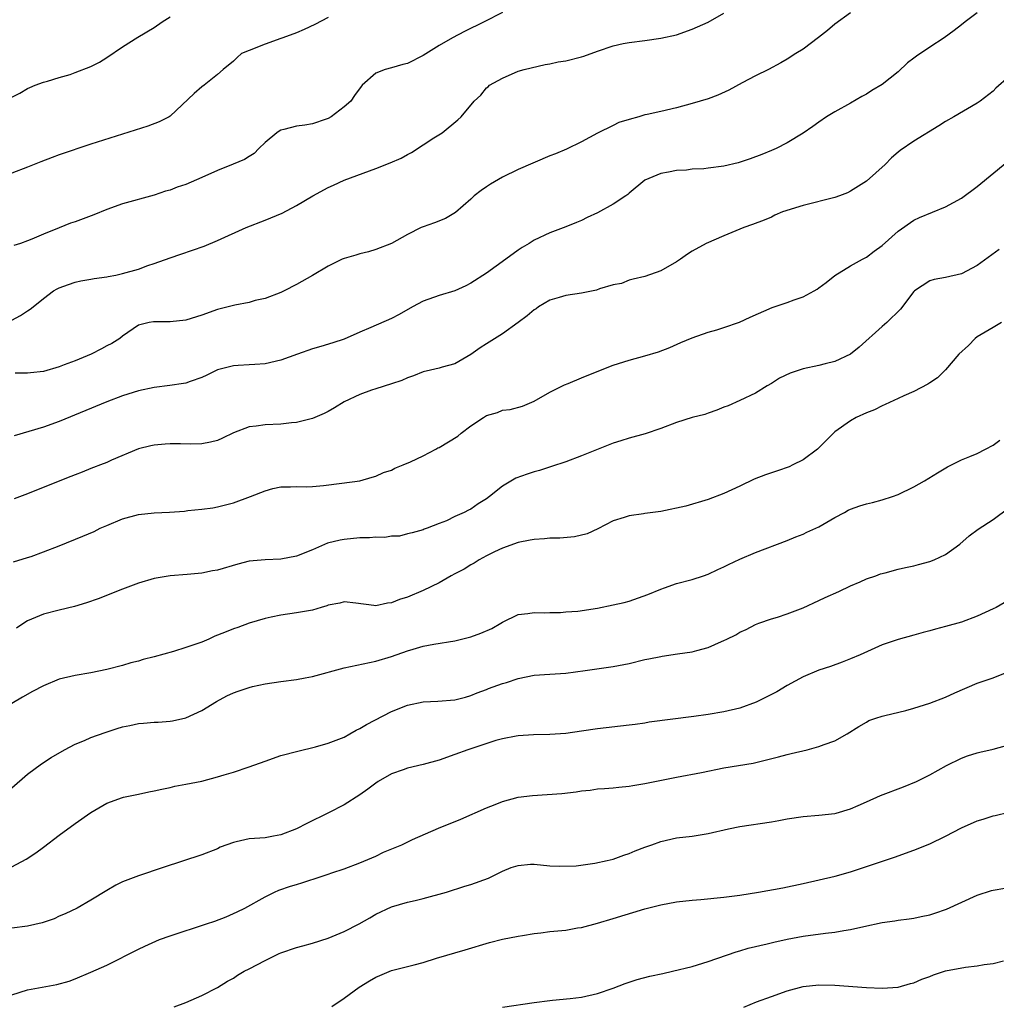
# Model space of a CAD drawing. Units: inches. Extents: x 2643000 to 2646000, y 1509000 to 1512000.
# Drawn here: x 2643136 to 2643259, y 1510239 to 1510363 of the extents above; entities that cross this region are included whole.
import ezdxf

# ---------------------------------------------------------------- set-up
doc = ezdxf.new("R2010")
doc.units = ezdxf.units.IN
doc.header["$MEASUREMENT"] = 0
doc.layers.add('LD26431509_2ft', color=80, linetype='Continuous')

msp = doc.modelspace()

# ---------------------------------------------------------------- linework, layer by layer
at = {"layer": 'LD26431509_2ft'}
for points, elevation in [([(2643135, 1510325.32), (2643136.12, 1510325.88), (2643137, 1510326.48), (2643137.32, 1510326.68), (2643137.69, 1510327), (2643139, 1510328.06), (2643140.29, 1510329), (2643140.73, 1510329.27), (2643141, 1510329.4), (2643142.17, 1510329.83), (2643143, 1510330.1), (2643143.74, 1510330.26), (2643145, 1510330.47), (2643145.43, 1510330.57), (2643147, 1510330.78), (2643147.17, 1510330.83), (2643148.15, 1510331), (2643149, 1510331.19), (2643151, 1510331.77), (2643152.21, 1510332.21), (2643153, 1510332.46), (2643155, 1510333.2), (2643156.36, 1510333.64), (2643159.33, 1510334.67), (2643161, 1510335.36), (2643164.61, 1510337), (2643167, 1510337.94), (2643169.16, 1510338.84), (2643171, 1510339.8), (2643173.03, 1510341.03), (2643175, 1510342.06), (2643175.65, 1510342.35), (2643177.02, 1510342.98), (2643181, 1510344.46), (2643182.83, 1510345.17), (2643184.21, 1510345.79), (2643185, 1510346.23), (2643185.5, 1510346.5), (2643187, 1510347.45), (2643188.34, 1510348.34), (2643189.39, 1510349), (2643191.36, 1510350.64), (2643191.77, 1510351), (2643193.43, 1510353), (2643194.26, 1510353.74), (2643195, 1510354.66), (2643195.19, 1510354.81), (2643195.38, 1510355), (2643197, 1510355.9), (2643199, 1510356.76), (2643199.76, 1510357), (2643202.39, 1510357.61), (2643203, 1510357.7), (2643204.06, 1510357.94), (2643205, 1510358.09), (2643207, 1510358.6), (2643207.31, 1510358.69), (2643209, 1510359.31), (2643211, 1510359.98), (2643212.27, 1510360.27), (2643213, 1510360.42), (2643215, 1510360.66), (2643217, 1510360.93), (2643219, 1510361.39), (2643221, 1510362.08), (2643223, 1510362.96), (2643225, 1510364.09)], 10148), ([(2643135, 1510353.49), (2643136.01, 1510353.99), (2643137, 1510354.59), (2643137.28, 1510354.72), (2643137.96, 1510355), (2643139, 1510355.39), (2643139.52, 1510355.52), (2643141, 1510355.98), (2643142.37, 1510356.37), (2643143, 1510356.59), (2643145, 1510357.38), (2643146.08, 1510357.92), (2643147, 1510358.49), (2643149, 1510359.86), (2643150.93, 1510361.07), (2643153, 1510362.31), (2643153.99, 1510363), (2643155, 1510363.65)], 10142), ([(2643197, 1510364.18), (2643194.69, 1510363), (2643192.21, 1510361.79), (2643190.7, 1510361), (2643189, 1510360.01), (2643187, 1510358.76), (2643185, 1510357.75), (2643184.4, 1510357.6), (2643183, 1510357.18), (2643182.18, 1510357), (2643181, 1510356.53), (2643179.27, 1510355), (2643179.14, 1510354.86), (2643178.31, 1510353.69), (2643177.86, 1510353), (2643177, 1510352.27), (2643175.36, 1510351), (2643175, 1510350.81), (2643174.73, 1510350.73), (2643173, 1510350.13), (2643172.03, 1510349.97), (2643171, 1510349.83), (2643169.4, 1510349.4), (2643169, 1510349.31), (2643168.79, 1510349.21), (2643168.49, 1510349), (2643167, 1510347.74), (2643166.22, 1510347), (2643165.61, 1510346.39), (2643165, 1510345.99), (2643164.39, 1510345.61), (2643162.98, 1510345.02), (2643161, 1510344.24), (2643159, 1510343.32), (2643157, 1510342.46), (2643155.9, 1510342.1), (2643155, 1510341.75), (2643154.41, 1510341.59), (2643153, 1510341.12), (2643149, 1510339.99), (2643147, 1510339.28), (2643145.37, 1510338.63), (2643143, 1510337.74), (2643142.44, 1510337.56), (2643141, 1510336.99), (2643139, 1510336.18), (2643137.54, 1510335.54), (2643137, 1510335.32), (2643136.09, 1510335), (2643135.27, 1510334.73)], 10146), ([(2643257, 1510364.17), (2643255.5, 1510363), (2643255, 1510362.64), (2643254.08, 1510361.92), (2643252.84, 1510361), (2643251, 1510359.82), (2643249.32, 1510358.68), (2643249, 1510358.41), (2643248.19, 1510357.81), (2643247, 1510356.7), (2643245, 1510355.09), (2643243.68, 1510354.32), (2643243, 1510353.87), (2643242.43, 1510353.57), (2643241, 1510352.74), (2643239, 1510351.64), (2643237.97, 1510351), (2643237, 1510350.35), (2643236.22, 1510349.78), (2643235, 1510348.94), (2643233, 1510347.71), (2643231.59, 1510347), (2643231, 1510346.74), (2643229.77, 1510346.23), (2643228.32, 1510345.68), (2643226.81, 1510345.19), (2643225, 1510344.78), (2643223, 1510344.5), (2643222.45, 1510344.45), (2643221, 1510344.37), (2643220.28, 1510344.28), (2643219, 1510344.24), (2643217.99, 1510343.99), (2643217, 1510343.86), (2643215.01, 1510343), (2643213, 1510341.34), (2643212.83, 1510341.17), (2643212.61, 1510341), (2643211, 1510339.98), (2643209, 1510338.87), (2643207.71, 1510338.29), (2643207, 1510337.89), (2643206.36, 1510337.64), (2643205, 1510337.08), (2643203, 1510336.34), (2643201, 1510335.4), (2643200.4, 1510335), (2643199.51, 1510334.49), (2643199, 1510334.15), (2643197.45, 1510333), (2643195, 1510331.25), (2643193, 1510329.96), (2643192.37, 1510329.63), (2643191, 1510329.01), (2643189, 1510328.41), (2643187, 1510327.71), (2643185.64, 1510327), (2643183.96, 1510326.04), (2643183, 1510325.52), (2643180.36, 1510324.36), (2643179, 1510323.8), (2643177, 1510322.91), (2643175.57, 1510322.43), (2643174.04, 1510321.96), (2643173, 1510321.66), (2643171.1, 1510321), (2643169, 1510320.24), (2643167, 1510319.8), (2643165.72, 1510319.72), (2643165, 1510319.65), (2643163.59, 1510319.59), (2643163, 1510319.53), (2643161, 1510319.01), (2643159.66, 1510318.34), (2643159, 1510318.05), (2643157.55, 1510317.55), (2643157, 1510317.34), (2643156.72, 1510317.28), (2643154.97, 1510317.03), (2643153, 1510316.79), (2643151, 1510316.36), (2643149, 1510315.72), (2643147.02, 1510314.98), (2643141, 1510312.49), (2643139, 1510311.76), (2643135.31, 1510310.69)], 10152), ([(2643241, 1510364.17), (2643239, 1510362.7), (2643238.08, 1510361.92), (2643236.96, 1510361.04), (2643235, 1510359.55), (2643234.09, 1510359), (2643233, 1510358.29), (2643232.18, 1510357.82), (2643230.61, 1510357), (2643229, 1510356.2), (2643227.29, 1510355.29), (2643225.63, 1510354.37), (2643224.24, 1510353.76), (2643223, 1510353.3), (2643221, 1510352.68), (2643219, 1510352.14), (2643217, 1510351.69), (2643215.29, 1510351.29), (2643215, 1510351.24), (2643214.23, 1510351), (2643213, 1510350.66), (2643211.73, 1510350.27), (2643211, 1510349.92), (2643209, 1510348.92), (2643207, 1510347.86), (2643205.08, 1510346.92), (2643203.69, 1510346.31), (2643203, 1510346.06), (2643199, 1510344.35), (2643197, 1510343.37), (2643195.49, 1510342.51), (2643195, 1510342.16), (2643194.3, 1510341.7), (2643193.43, 1510341), (2643193, 1510340.59), (2643191.08, 1510338.92), (2643189.83, 1510338.17), (2643188.4, 1510337.6), (2643187, 1510337.11), (2643186.75, 1510337), (2643185, 1510336.13), (2643182.98, 1510335), (2643181, 1510334.23), (2643180.08, 1510333.92), (2643179, 1510333.68), (2643178.49, 1510333.51), (2643177, 1510333.1), (2643176.74, 1510333), (2643175, 1510332.15), (2643173, 1510330.97), (2643171, 1510329.81), (2643169.44, 1510329), (2643169, 1510328.8), (2643167, 1510328.05), (2643165.77, 1510327.77), (2643165, 1510327.54), (2643163.2, 1510327.2), (2643161, 1510326.65), (2643159, 1510325.94), (2643157, 1510325.32), (2643155, 1510325.1), (2643152.91, 1510325.09), (2643152.37, 1510325), (2643151, 1510324.66), (2643149, 1510323.27), (2643148.67, 1510323), (2643147.63, 1510322.37), (2643147, 1510322.05), (2643146.32, 1510321.68), (2643145.02, 1510321), (2643143, 1510320.18), (2643141.64, 1510319.64), (2643141, 1510319.41), (2643139, 1510318.83), (2643137.35, 1510318.65), (2643137, 1510318.59), (2643135.41, 1510318.59)], 10150), ([(2643175, 1510363.56), (2643173.31, 1510362.69), (2643171.96, 1510362.04), (2643171, 1510361.61), (2643169.25, 1510361), (2643169, 1510360.89), (2643167, 1510360.19), (2643165, 1510359.4), (2643164.03, 1510359), (2643163.48, 1510358.52), (2643163, 1510358.06), (2643161.7, 1510357), (2643161, 1510356.34), (2643159.32, 1510355), (2643159, 1510354.79), (2643158.04, 1510353.96), (2643155, 1510351.09), (2643154.87, 1510351), (2643153.64, 1510350.36), (2643152.18, 1510349.82), (2643149, 1510348.83), (2643145, 1510347.57), (2643141, 1510346.19), (2643140.12, 1510345.88), (2643138.68, 1510345.32), (2643137, 1510344.63), (2643135, 1510343.88)], 10144), ([(2643261, 1510356.06), (2643259.37, 1510354.63), (2643259, 1510354.26), (2643257.36, 1510353), (2643257, 1510352.74), (2643254.06, 1510351), (2643253, 1510350.42), (2643252.14, 1510349.86), (2643249, 1510347.92), (2643247.26, 1510346.74), (2643247, 1510346.52), (2643246.19, 1510345.81), (2643245.39, 1510345), (2643243, 1510342.86), (2643241, 1510341.6), (2643240.6, 1510341.4), (2643239.6, 1510341), (2643239, 1510340.8), (2643235, 1510339.81), (2643232.41, 1510339), (2643231.43, 1510338.57), (2643231, 1510338.34), (2643230.07, 1510337.93), (2643228.61, 1510337.39), (2643227.49, 1510337), (2643225, 1510335.98), (2643222.73, 1510335), (2643221, 1510334.02), (2643220.37, 1510333.63), (2643219.5, 1510333), (2643219, 1510332.67), (2643217, 1510331.52), (2643215, 1510330.84), (2643213.52, 1510330.48), (2643213, 1510330.37), (2643212.06, 1510329.94), (2643211, 1510329.77), (2643209.27, 1510329.27), (2643208.89, 1510329.11), (2643207, 1510328.72), (2643205, 1510328.42), (2643204.17, 1510328.17), (2643203, 1510327.85), (2643201.58, 1510327), (2643201.25, 1510326.75), (2643201, 1510326.6), (2643200.13, 1510325.87), (2643199, 1510325.01), (2643197, 1510323.58), (2643195, 1510322.3), (2643194.18, 1510321.82), (2643193, 1510320.96), (2643191, 1510319.8), (2643189.37, 1510319.37), (2643189, 1510319.25), (2643187.91, 1510319), (2643187, 1510318.77), (2643185.75, 1510318.25), (2643185, 1510318), (2643184.31, 1510317.69), (2643183, 1510317.25), (2643181, 1510316.62), (2643180.47, 1510316.47), (2643179, 1510315.92), (2643177, 1510314.99), (2643175.78, 1510314.22), (2643175, 1510313.77), (2643174.48, 1510313.52), (2643173, 1510312.86), (2643171, 1510312.38), (2643170.33, 1510312.33), (2643169, 1510312.16), (2643167, 1510312.07), (2643165.9, 1510311.9), (2643165, 1510311.83), (2643163, 1510311.06), (2643161.61, 1510310.39), (2643161, 1510310.11), (2643160.1, 1510309.9), (2643159, 1510309.68), (2643157.64, 1510309.64), (2643156.33, 1510309.67), (2643155, 1510309.67), (2643154.37, 1510309.63), (2643153, 1510309.51), (2643152.59, 1510309.41), (2643151, 1510309.06), (2643147.61, 1510307.61), (2643147, 1510307.31), (2643146.23, 1510307), (2643145.34, 1510306.66), (2643145, 1510306.54), (2643143.9, 1510306.1), (2643143, 1510305.76), (2643142.47, 1510305.53), (2643141.06, 1510305), (2643137, 1510303.37), (2643135.29, 1510302.71)], 10154), ([(2643135.23, 1510294.77), (2643137, 1510295.29), (2643137.44, 1510295.44), (2643139, 1510296), (2643141, 1510296.77), (2643143.99, 1510298.01), (2643145.39, 1510298.61), (2643146.19, 1510299), (2643147, 1510299.36), (2643149, 1510300.18), (2643151, 1510300.75), (2643153, 1510300.97), (2643154.95, 1510301.05), (2643156.82, 1510301.18), (2643157.24, 1510301.24), (2643159, 1510301.41), (2643160.41, 1510301.59), (2643161, 1510301.69), (2643163, 1510302.2), (2643165.15, 1510303), (2643167, 1510303.74), (2643168.01, 1510304.01), (2643169, 1510304.23), (2643170.24, 1510304.24), (2643171, 1510304.28), (2643172.24, 1510304.24), (2643173, 1510304.28), (2643174.4, 1510304.4), (2643176.69, 1510304.69), (2643178.99, 1510305.01), (2643180.53, 1510305.47), (2643181, 1510305.57), (2643181.96, 1510306.04), (2643183, 1510306.36), (2643183.42, 1510306.58), (2643184.47, 1510307), (2643185.4, 1510307.4), (2643187, 1510308.16), (2643188.6, 1510309), (2643188.85, 1510309.15), (2643189, 1510309.21), (2643191.35, 1510310.65), (2643191.77, 1510311), (2643193, 1510311.93), (2643194.6, 1510313), (2643195, 1510313.25), (2643196.36, 1510313.64), (2643197, 1510313.92), (2643197.99, 1510314.01), (2643199.55, 1510314.45), (2643201, 1510315.06), (2643203, 1510316.22), (2643204.85, 1510317.15), (2643205.31, 1510317.31), (2643207, 1510318), (2643207.7, 1510318.3), (2643211, 1510319.61), (2643213, 1510320.26), (2643215, 1510320.8), (2643216.72, 1510321.28), (2643218.16, 1510321.84), (2643219.54, 1510322.46), (2643221, 1510323.06), (2643223, 1510323.77), (2643224.09, 1510324.09), (2643225, 1510324.38), (2643226.97, 1510325.03), (2643228.32, 1510325.68), (2643231.1, 1510326.9), (2643233, 1510327.53), (2643233.86, 1510327.86), (2643235, 1510328.25), (2643236.4, 1510329), (2643236.78, 1510329.22), (2643237, 1510329.4), (2643237.92, 1510330.08), (2643239.03, 1510330.97), (2643241, 1510332.16), (2643242.52, 1510333), (2643243, 1510333.25), (2643243.97, 1510334.03), (2643245, 1510334.76), (2643247, 1510336.56), (2643249, 1510337.94), (2643249.72, 1510338.28), (2643253, 1510339.63), (2643255, 1510340.73), (2643257, 1510342.21), (2643260.73, 1510345.27)], 10156), ([(2643259.78, 1510334.22), (2643257, 1510332.21), (2643255, 1510331.16), (2643253, 1510330.7), (2643251.57, 1510330.43), (2643251, 1510330.26), (2643249.06, 1510329), (2643249, 1510328.94), (2643247.31, 1510326.69), (2643245.58, 1510325), (2643245, 1510324.51), (2643242.1, 1510321.9), (2643240.99, 1510321.01), (2643239, 1510320.06), (2643237.8, 1510319.8), (2643237, 1510319.58), (2643235, 1510319.14), (2643233.38, 1510318.62), (2643232.02, 1510317.98), (2643231, 1510317.31), (2643230.45, 1510317), (2643229, 1510316.06), (2643227, 1510315.14), (2643225.51, 1510314.49), (2643225, 1510314.29), (2643224.09, 1510313.91), (2643223, 1510313.56), (2643222.6, 1510313.4), (2643221, 1510312.98), (2643219, 1510312.35), (2643217, 1510311.61), (2643215.05, 1510310.95), (2643213, 1510310.39), (2643211.96, 1510310.04), (2643211, 1510309.74), (2643207, 1510308.14), (2643205, 1510307.39), (2643203.21, 1510306.79), (2643201.69, 1510306.31), (2643201, 1510306.12), (2643200.15, 1510305.85), (2643198.68, 1510305.32), (2643197, 1510304.33), (2643195.39, 1510303), (2643195, 1510302.71), (2643193.92, 1510302.08), (2643193, 1510301.41), (2643192.7, 1510301.3), (2643192.17, 1510301), (2643191, 1510300.47), (2643189.94, 1510299.94), (2643189, 1510299.61), (2643187.48, 1510299), (2643187.12, 1510298.88), (2643187, 1510298.82), (2643185.58, 1510298.42), (2643185, 1510298.3), (2643183.98, 1510298.02), (2643183, 1510298), (2643182.15, 1510297.85), (2643181, 1510297.87), (2643180.22, 1510297.78), (2643179, 1510297.78), (2643177, 1510297.6), (2643176.49, 1510297.51), (2643174.9, 1510297.1), (2643173, 1510296.27), (2643171, 1510295.48), (2643169, 1510295.11), (2643167, 1510295.03), (2643165, 1510294.82), (2643163.55, 1510294.45), (2643161, 1510293.71), (2643160.38, 1510293.62), (2643159, 1510293.34), (2643157.16, 1510293.16), (2643155, 1510292.98), (2643153, 1510292.64), (2643151, 1510292.07), (2643149, 1510291.32), (2643145.91, 1510290.09), (2643144.44, 1510289.56), (2643142.91, 1510289.09), (2643141, 1510288.66), (2643139, 1510288.15), (2643137, 1510287.29), (2643136.53, 1510287), (2643135.61, 1510286.39)], 10158), ([(2643260.09, 1510325), (2643259, 1510324.39), (2643257, 1510323.18), (2643256.75, 1510323), (2643255.88, 1510322.12), (2643254.7, 1510321), (2643253, 1510319.01), (2643252, 1510318), (2643251, 1510317.39), (2643250.78, 1510317.22), (2643249, 1510316.3), (2643247.75, 1510315.75), (2643247, 1510315.39), (2643245.37, 1510314.63), (2643245, 1510314.49), (2643244.02, 1510313.98), (2643243, 1510313.57), (2643241.72, 1510313), (2643241, 1510312.58), (2643239, 1510311.17), (2643236.8, 1510309), (2643235, 1510307.66), (2643233.72, 1510307), (2643233.23, 1510306.77), (2643231.75, 1510306.25), (2643230.24, 1510305.76), (2643228.8, 1510305.2), (2643227, 1510304.33), (2643225, 1510303.4), (2643223, 1510302.63), (2643220.2, 1510301.8), (2643217, 1510301.11), (2643215, 1510300.85), (2643214.81, 1510300.81), (2643213, 1510300.59), (2643212.37, 1510300.37), (2643211, 1510299.92), (2643209.07, 1510298.93), (2643207.7, 1510298.3), (2643206.1, 1510297.9), (2643204.26, 1510297.74), (2643203, 1510297.74), (2643202.33, 1510297.67), (2643201, 1510297.6), (2643200.51, 1510297.49), (2643199, 1510297.2), (2643197, 1510296.47), (2643196, 1510296), (2643195, 1510295.5), (2643194.08, 1510295), (2643193.42, 1510294.58), (2643193, 1510294.37), (2643192.17, 1510293.83), (2643191, 1510293.25), (2643190.54, 1510293), (2643189, 1510292.09), (2643187, 1510291.13), (2643185, 1510290.3), (2643184, 1510290), (2643183, 1510289.57), (2643182.47, 1510289.53), (2643181, 1510289.18), (2643180.77, 1510289.23), (2643178.48, 1510289.52), (2643177, 1510289.72), (2643176.45, 1510289.55), (2643175, 1510289.29), (2643174.8, 1510289.2), (2643174.11, 1510289), (2643173, 1510288.64), (2643171, 1510288.29), (2643169, 1510288.03), (2643167.78, 1510287.78), (2643167, 1510287.6), (2643165, 1510287.02), (2643163.55, 1510286.45), (2643163, 1510286.28), (2643162.08, 1510285.92), (2643161, 1510285.47), (2643160.65, 1510285.35), (2643159.9, 1510285), (2643159, 1510284.62), (2643158.39, 1510284.39), (2643157, 1510283.92), (2643155.42, 1510283.42), (2643153, 1510282.75), (2643151.6, 1510282.4), (2643151, 1510282.21), (2643150.03, 1510281.97), (2643149, 1510281.66), (2643147, 1510281.14), (2643145, 1510280.71), (2643143, 1510280.38), (2643141, 1510279.91), (2643139, 1510279.1), (2643137.63, 1510278.37), (2643136.35, 1510277.65), (2643135, 1510276.83)], 10160), ([(2643135, 1510266.21), (2643137, 1510267.93), (2643138.76, 1510269.24), (2643139.97, 1510270.04), (2643141.65, 1510271), (2643143, 1510271.73), (2643144.19, 1510272.19), (2643145, 1510272.54), (2643146.81, 1510273.19), (2643148.33, 1510273.67), (2643149, 1510273.9), (2643149.93, 1510274.07), (2643151, 1510274.33), (2643151.63, 1510274.37), (2643153, 1510274.49), (2643153.49, 1510274.51), (2643155, 1510274.62), (2643155.33, 1510274.67), (2643157, 1510275.03), (2643159, 1510275.98), (2643160.89, 1510277.11), (2643162.19, 1510277.81), (2643163, 1510278.18), (2643163.59, 1510278.41), (2643165, 1510278.89), (2643165.44, 1510279), (2643167, 1510279.34), (2643169, 1510279.64), (2643171, 1510279.89), (2643172.08, 1510280.08), (2643173, 1510280.27), (2643177, 1510281.37), (2643181, 1510282.18), (2643183, 1510282.81), (2643185, 1510283.51), (2643185.73, 1510283.73), (2643187, 1510284.08), (2643188.33, 1510284.33), (2643191, 1510284.76), (2643193, 1510285.26), (2643194.26, 1510285.74), (2643195.66, 1510286.34), (2643196.8, 1510287), (2643197, 1510287.14), (2643199, 1510288.08), (2643200.23, 1510288.23), (2643201, 1510288.34), (2643202.33, 1510288.33), (2643203, 1510288.37), (2643204.36, 1510288.36), (2643205, 1510288.43), (2643206.53, 1510288.53), (2643209, 1510288.9), (2643211, 1510289.31), (2643212.37, 1510289.63), (2643213, 1510289.8), (2643215.39, 1510290.61), (2643217, 1510291.31), (2643217.49, 1510291.49), (2643219, 1510292), (2643221, 1510292.51), (2643222.4, 1510293), (2643223, 1510293.19), (2643224.21, 1510293.79), (2643225, 1510294.12), (2643225.57, 1510294.43), (2643227, 1510295.08), (2643229, 1510295.94), (2643233, 1510297.45), (2643234.07, 1510297.93), (2643235, 1510298.25), (2643235.48, 1510298.52), (2643237, 1510299.18), (2643239, 1510300.34), (2643240.21, 1510301), (2643240.71, 1510301.29), (2643241, 1510301.41), (2643242.16, 1510301.84), (2643243, 1510302.1), (2643243.75, 1510302.25), (2643245, 1510302.59), (2643246.28, 1510303), (2643247, 1510303.28), (2643249, 1510304.25), (2643250.32, 1510305), (2643251.98, 1510306.02), (2643253.24, 1510306.76), (2643255, 1510307.63), (2643256.05, 1510308.05), (2643257, 1510308.46), (2643258.07, 1510309), (2643259, 1510309.51), (2643259.85, 1510310.15)], 10162), ([(2643135, 1510256.19), (2643136.82, 1510257.18), (2643138.02, 1510257.98), (2643139, 1510258.68), (2643141, 1510260.22), (2643143, 1510261.67), (2643145, 1510263.08), (2643147, 1510264.26), (2643149, 1510264.97), (2643149.13, 1510265), (2643151, 1510265.39), (2643152.31, 1510265.69), (2643153, 1510265.8), (2643153.96, 1510266.04), (2643155, 1510266.23), (2643155.62, 1510266.38), (2643157, 1510266.64), (2643159, 1510267.05), (2643161, 1510267.57), (2643161.84, 1510267.84), (2643163, 1510268.18), (2643165, 1510268.83), (2643167, 1510269.57), (2643169, 1510270.27), (2643171.16, 1510270.84), (2643173.37, 1510271.37), (2643175, 1510271.83), (2643176.33, 1510272.33), (2643177, 1510272.6), (2643177.73, 1510273), (2643178.52, 1510273.48), (2643179, 1510273.68), (2643179.81, 1510274.19), (2643183, 1510275.82), (2643185, 1510276.63), (2643187, 1510277.06), (2643188.85, 1510277.15), (2643191, 1510277.33), (2643192.34, 1510277.66), (2643193, 1510277.85), (2643193.82, 1510278.18), (2643195, 1510278.62), (2643195.26, 1510278.74), (2643197, 1510279.36), (2643197.51, 1510279.51), (2643199, 1510280.02), (2643201, 1510280.44), (2643203, 1510280.57), (2643205, 1510280.69), (2643207.45, 1510281), (2643211, 1510281.52), (2643213, 1510281.92), (2643215, 1510282.4), (2643215.52, 1510282.48), (2643217, 1510282.81), (2643217.18, 1510282.82), (2643219.11, 1510283.11), (2643221, 1510283.38), (2643221.55, 1510283.55), (2643223, 1510283.91), (2643224.68, 1510284.68), (2643225, 1510284.81), (2643225.37, 1510285), (2643226.49, 1510285.51), (2643227, 1510285.85), (2643227.79, 1510286.21), (2643229, 1510286.85), (2643229.41, 1510287), (2643231, 1510287.54), (2643231.77, 1510287.77), (2643233, 1510288.18), (2643235, 1510288.94), (2643237, 1510289.86), (2643237.77, 1510290.23), (2643239.53, 1510291), (2643241, 1510291.73), (2643242.23, 1510292.23), (2643243, 1510292.6), (2643244.21, 1510293), (2643244.76, 1510293.24), (2643245.36, 1510293.36), (2643247, 1510293.81), (2643247.94, 1510294.06), (2643249, 1510294.25), (2643249.58, 1510294.42), (2643251, 1510294.78), (2643251.56, 1510295), (2643253, 1510295.67), (2643254.82, 1510297), (2643255.97, 1510298.03), (2643257.11, 1510298.89), (2643259, 1510300.12), (2643261, 1510301.57)], 10164), ([(2643260.41, 1510289.59), (2643259.39, 1510289), (2643259, 1510288.8), (2643257, 1510287.9), (2643255, 1510287.15), (2643253, 1510286.57), (2643251.75, 1510286.25), (2643251, 1510286.03), (2643250.17, 1510285.83), (2643249, 1510285.49), (2643247, 1510284.95), (2643245, 1510284.25), (2643242.19, 1510283), (2643241, 1510282.5), (2643239.92, 1510282.08), (2643238.46, 1510281.54), (2643237, 1510281.06), (2643235, 1510280.24), (2643233, 1510279.14), (2643231.67, 1510278.33), (2643229.05, 1510277), (2643227, 1510276.26), (2643225, 1510275.79), (2643223, 1510275.45), (2643221.19, 1510275.19), (2643215.53, 1510274.47), (2643215, 1510274.37), (2643213.79, 1510274.21), (2643213, 1510274.09), (2643209, 1510273.66), (2643207, 1510273.34), (2643205, 1510273.07), (2643203, 1510272.95), (2643200.91, 1510272.9), (2643199, 1510272.77), (2643198.74, 1510272.74), (2643197, 1510272.39), (2643196.16, 1510272.16), (2643192.64, 1510271), (2643191, 1510270.39), (2643189, 1510269.7), (2643187, 1510269.14), (2643185, 1510268.66), (2643184.46, 1510268.46), (2643183, 1510267.97), (2643181.32, 1510267), (2643181, 1510266.79), (2643180, 1510266), (2643179, 1510265.3), (2643177, 1510264.03), (2643175.01, 1510263.01), (2643172.3, 1510261.7), (2643170.98, 1510261.02), (2643169, 1510260.23), (2643168.09, 1510260.09), (2643167, 1510259.87), (2643165, 1510259.73), (2643163.35, 1510259.35), (2643163, 1510259.3), (2643161.33, 1510258.67), (2643161, 1510258.5), (2643159, 1510257.73), (2643154.12, 1510256.12), (2643151, 1510255.07), (2643149, 1510254.3), (2643148.13, 1510253.87), (2643147, 1510253.23), (2643145, 1510252.01), (2643143.26, 1510251), (2643141.75, 1510250.25), (2643141, 1510249.95), (2643140.35, 1510249.65), (2643138.86, 1510249.14), (2643137, 1510248.71), (2643135, 1510248.46)], 10166), ([(2643135, 1510240.01), (2643137, 1510240.64), (2643140.69, 1510241.31), (2643142.24, 1510241.76), (2643143, 1510242.06), (2643145, 1510242.91), (2643147, 1510243.79), (2643151, 1510245.8), (2643151.81, 1510246.19), (2643153.19, 1510246.81), (2643153.67, 1510247), (2643155, 1510247.48), (2643159.62, 1510249), (2643160.65, 1510249.35), (2643162.11, 1510249.89), (2643163.49, 1510250.51), (2643164.45, 1510251), (2643167, 1510252.4), (2643168.18, 1510253), (2643168.75, 1510253.25), (2643170.24, 1510253.75), (2643171, 1510253.99), (2643171.79, 1510254.21), (2643174.1, 1510255), (2643175, 1510255.28), (2643175.45, 1510255.45), (2643177, 1510255.94), (2643179, 1510256.69), (2643181, 1510257.57), (2643181.96, 1510258.04), (2643184.27, 1510259), (2643185.64, 1510259.64), (2643188.91, 1510261.09), (2643191.76, 1510262.25), (2643195, 1510263.67), (2643196.09, 1510264.09), (2643197, 1510264.47), (2643199, 1510264.99), (2643200.79, 1510265.21), (2643204.51, 1510265.49), (2643206.32, 1510265.68), (2643207, 1510265.8), (2643208.1, 1510265.9), (2643209, 1510266.05), (2643209.89, 1510266.1), (2643211, 1510266.21), (2643211.71, 1510266.29), (2643213, 1510266.39), (2643213.5, 1510266.5), (2643215, 1510266.72), (2643215.22, 1510266.78), (2643219, 1510267.55), (2643222.14, 1510268.14), (2643225, 1510268.7), (2643228.68, 1510269.32), (2643231.89, 1510270.11), (2643233, 1510270.42), (2643233.48, 1510270.52), (2643235.5, 1510271), (2643237, 1510271.41), (2643237.67, 1510271.67), (2643239, 1510272.15), (2643240.55, 1510273), (2643242.04, 1510273.96), (2643243, 1510274.51), (2643243.32, 1510274.68), (2643244.2, 1510275), (2643245, 1510275.26), (2643245.33, 1510275.33), (2643247.98, 1510275.98), (2643249, 1510276.26), (2643251, 1510276.89), (2643253, 1510277.65), (2643254.18, 1510278.18), (2643257, 1510279.41), (2643259, 1510280.1), (2643261, 1510280.89)], 10168), ([(2643155.51, 1510238.49), (2643157, 1510239.06), (2643159, 1510239.95), (2643161, 1510240.95), (2643162.26, 1510241.74), (2643163, 1510242.14), (2643163.51, 1510242.49), (2643164.38, 1510243), (2643165, 1510243.31), (2643167, 1510244.37), (2643168.27, 1510245), (2643168.77, 1510245.23), (2643169, 1510245.32), (2643171, 1510245.99), (2643171.8, 1510246.2), (2643173, 1510246.56), (2643175, 1510247.2), (2643177, 1510248.01), (2643178.91, 1510249), (2643180.25, 1510249.75), (2643181, 1510250.2), (2643183, 1510251.13), (2643185, 1510251.74), (2643185.96, 1510251.96), (2643187, 1510252.22), (2643189.93, 1510253), (2643192.24, 1510253.76), (2643193, 1510253.96), (2643195.23, 1510254.77), (2643197, 1510255.66), (2643198.1, 1510256.1), (2643199, 1510256.39), (2643200.53, 1510256.53), (2643201, 1510256.53), (2643203, 1510256.35), (2643204.27, 1510256.27), (2643206.34, 1510256.34), (2643208.66, 1510256.66), (2643210.26, 1510257), (2643211, 1510257.19), (2643212.33, 1510257.67), (2643213, 1510257.88), (2643213.79, 1510258.21), (2643215, 1510258.68), (2643215.89, 1510259), (2643217, 1510259.42), (2643219, 1510259.87), (2643221, 1510260.1), (2643223, 1510260.41), (2643225.56, 1510261), (2643227, 1510261.3), (2643231, 1510261.9), (2643231.95, 1510262.05), (2643233, 1510262.26), (2643235, 1510262.57), (2643237, 1510262.74), (2643239, 1510262.95), (2643239.18, 1510263), (2643241, 1510263.55), (2643241.95, 1510263.95), (2643243, 1510264.44), (2643244.78, 1510265.22), (2643247.67, 1510266.33), (2643249.33, 1510267), (2643251, 1510267.84), (2643253.13, 1510269), (2643255, 1510269.92), (2643255.78, 1510270.22), (2643257, 1510270.6), (2643257.32, 1510270.68), (2643259, 1510271.06), (2643261, 1510271.63)], 10170), ([(2643175.45, 1510238.55), (2643177, 1510239.61), (2643178.89, 1510241), (2643180.21, 1510241.79), (2643181, 1510242.25), (2643181.52, 1510242.48), (2643183, 1510243.08), (2643185, 1510243.59), (2643185.83, 1510243.83), (2643187, 1510244.13), (2643188.66, 1510244.66), (2643192.28, 1510245.72), (2643195.35, 1510246.65), (2643197, 1510247.04), (2643199, 1510247.45), (2643199.52, 1510247.52), (2643201, 1510247.78), (2643201.87, 1510247.87), (2643203, 1510248.01), (2643205, 1510248.21), (2643206.48, 1510248.48), (2643207, 1510248.55), (2643209, 1510249.1), (2643211, 1510249.68), (2643215, 1510250.88), (2643217, 1510251.4), (2643219, 1510251.78), (2643221, 1510252), (2643222.08, 1510252.08), (2643225, 1510252.39), (2643227, 1510252.63), (2643229.37, 1510253), (2643232.44, 1510253.56), (2643235, 1510254.08), (2643239.04, 1510255.04), (2643241, 1510255.58), (2643243, 1510256.23), (2643244.89, 1510256.89), (2643246.56, 1510257.44), (2643249, 1510258.29), (2643251, 1510259.13), (2643253, 1510260.1), (2643255, 1510261.12), (2643257, 1510262.02), (2643257.76, 1510262.24), (2643259, 1510262.66), (2643259.29, 1510262.71), (2643261, 1510263.12)], 10172), ([(2643197, 1510238.47), (2643201, 1510239.06), (2643203, 1510239.32), (2643203.33, 1510239.33), (2643205.56, 1510239.56), (2643207, 1510239.74), (2643209, 1510240.19), (2643211, 1510240.88), (2643212.53, 1510241.47), (2643214.05, 1510241.95), (2643215.63, 1510242.37), (2643217.26, 1510242.74), (2643218.51, 1510243), (2643221, 1510243.61), (2643223, 1510244.24), (2643226.52, 1510245.48), (2643227, 1510245.6), (2643228.07, 1510245.93), (2643230.45, 1510246.45), (2643231.31, 1510246.69), (2643233, 1510247.08), (2643235, 1510247.46), (2643237.83, 1510247.83), (2643239, 1510247.93), (2643240.15, 1510248.15), (2643241, 1510248.27), (2643242.68, 1510248.68), (2643245, 1510249.17), (2643246.61, 1510249.39), (2643247, 1510249.46), (2643248.39, 1510249.61), (2643249, 1510249.71), (2643249.92, 1510249.92), (2643251, 1510250.14), (2643251.66, 1510250.34), (2643253.13, 1510250.87), (2643257, 1510252.63), (2643258.8, 1510253.2), (2643259, 1510253.26), (2643260.48, 1510253.52)], 10174), ([(2643227.52, 1510238.48), (2643229.12, 1510239.12), (2643231, 1510239.82), (2643233, 1510240.54), (2643235, 1510241.09), (2643237, 1510241.3), (2643239, 1510241.25), (2643243, 1510240.96), (2643245, 1510240.87), (2643247, 1510240.98), (2643248.56, 1510241.44), (2643249, 1510241.54), (2643250, 1510242), (2643251, 1510242.35), (2643251.46, 1510242.54), (2643253, 1510243.04), (2643255.54, 1510243.54), (2643257, 1510243.69), (2643257.87, 1510243.87), (2643259, 1510243.98), (2643260.34, 1510244.34)], 10176)]:
    msp.add_lwpolyline(points, dxfattribs=dict(at, elevation=elevation))

doc.saveas('drawing.dxf')
